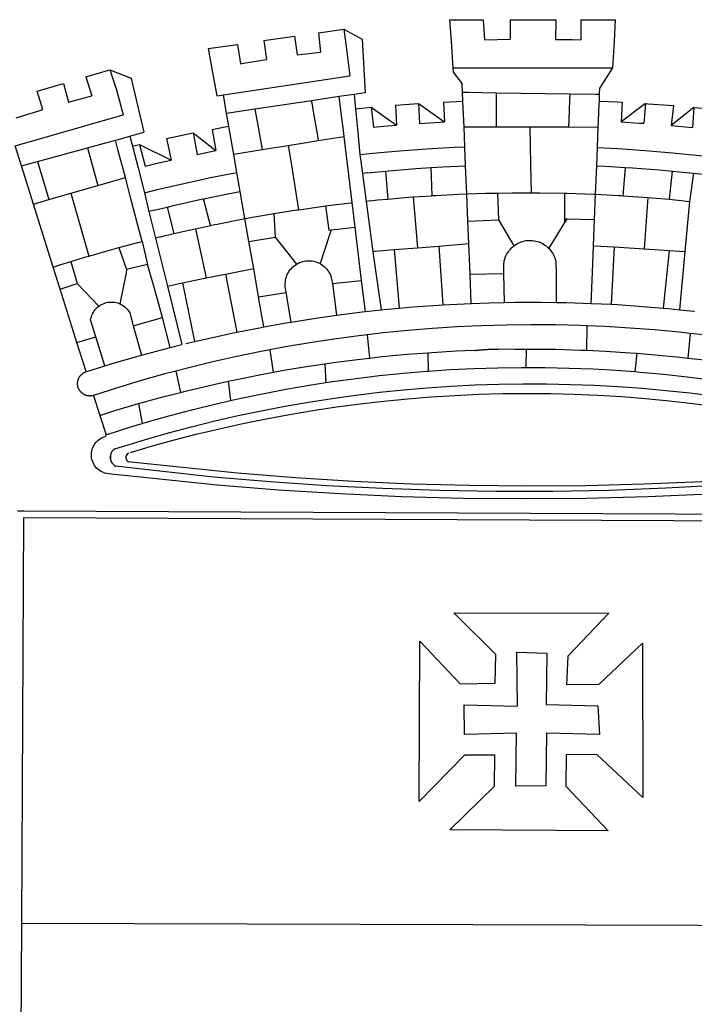
# Model space of a CAD drawing. Extents: x 174368 to 187620, y 1666276 to 1670419.
# Drawn here: x 177517 to 177523, y 1667290 to 1667299 of the extents above; entities that cross this region are included whole.
import ezdxf

# ---------------------------------------------------------------- set-up
doc = ezdxf.new("R2010")
doc.units = 0
doc.header["$LTSCALE"] = 0.2
doc.header["$MEASUREMENT"] = 0
doc.layers.add('BRAZAO', color=7, linetype='CONTINUOUS')
doc.layers.add('T-DIVIS-EXIS', color=7, linetype='CONTINUOUS')

# ---------------------------------------------------------------- blocks, each defined once
blk = doc.blocks.new('Logo_Prefeitura')
at = {"layer": 'BRAZAO'}
for points in [[(-73.78, 617.42), (-43.78, 617.36)], [(-73.78, 617.42), (-72.46, 598.48)], [(-43.78, 617.36), (-42.59, 599.55)], [(-19.85, 617.32), (-19.69, 599.99)], [(-19.85, 617.32), (20.9, 617.24)], [(20.9, 617.24), (20.6, 599.88)], [(43.31, 617.2), (43.29, 599.38)], [(43.31, 617.2), (73.77, 617.15)], [(73.77, 617.15), (72.8, 598.22)], [(-190.86, 605.71), (-168.01, 608.97)], [(-190.86, 605.71), (-189.05, 588.6)], [(-168.01, 608.97), (-151.77, 600.01), (-148.97, 552.33), (-158.95, 550.84)], [(-168.01, 608.97), (-165.74, 591.28)], [(-239.56, 598.78), (-212.11, 602.69)], [(-239.56, 598.78), (-237.15, 581.93)], [(-212.11, 602.69), (-209.71, 585.94)], [(-72.46, 598.48), (-70.78, 574.53)], [(-42.59, 599.55), (-19.69, 599.99)], [(20.6, 599.88), (35.5, 599.64), (43.29, 599.38)], [(72.8, 598.22), (71.59, 574.38)], [(-289.2, 591.71), (-263.02, 595.43)], [(-289.2, 591.71), (-285.9, 573.58)], [(-263.02, 595.43), (-260.41, 578.16)], [(-209.71, 585.94), (-204.76, 586.64), (-189.05, 588.6)], [(-165.74, 591.28), (-162.65, 567.22)], [(-260.41, 578.16), (-257.68, 578.64), (-237.15, 581.93)], [(-398.08, 566.53), (-376.83, 572.76)], [(-376.83, 572.76), (-357.7, 565.2)], [(-376.83, 572.76), (-370.95, 555)], [(-285.9, 573.58), (-281.5, 549.48)], [(-70.78, 574.53), (71.59, 574.38)], [(-70.78, 574.53), (-70.51, 570.71)], [(-70.51, 570.71), (-62.51, 560.11)], [(71.59, 574.38), (60.22, 556.71)], [(-398.08, 566.53), (-392.97, 549.39)], [(-357.7, 565.2), (-356.16, 558.6)], [(-275.57, 550.37), (-162.65, 567.22)], [(-441.71, 553.74), (-418.23, 560.63)], [(-436.44, 537.24), (-441.71, 553.74)], [(-418.23, 560.63), (-413.65, 543.81)], [(-370.95, 555), (-364.84, 532.65)], [(-356.16, 558.6), (-346.45, 517.01)], [(-62.21, 552.75), (-62.51, 560.11)], [(59.99, 550.92), (60.22, 556.71)], [(-413.65, 543.81), (-392.97, 549.39)], [(-281.5, 549.48), (-275.57, 550.37)], [(-272.68, 533.85), (-275.57, 550.37)], [(-197.01, 545.15), (-247.47, 537.61)], [(-172.33, 548.84), (-197.01, 545.15)], [(-197.01, 545.15), (-195.09, 533.8)], [(-197.01, 545.15), (-196.84, 543.64), (-197.01, 545.15)], [(-158.95, 550.84), (-172.33, 548.84)], [(-171.99, 546.93), (-172.01, 547.15), (-172.33, 548.84)], [(-170.74, 536.65), (-171.99, 546.93)], [(-158.95, 550.84), (-157.73, 537.99)], [(-79.16, 543.97), (-61.88, 544.77)], [(-61.88, 544.77), (-62.21, 552.75)], [(-62.21, 552.75), (-56.88, 552.67)], [(-61.16, 527.14), (-61.88, 544.77)], [(-56.88, 552.67), (-32.41, 552.3)], [(-32.41, 552.3), (33.37, 551.32)], [(-32.41, 552.3), (-32.4, 545.67)], [(-32.4, 545.67), (-32.36, 528.09)], [(33.14, 545.57), (32.42, 528.04)], [(33.37, 551.32), (33.14, 545.57)], [(33.37, 551.32), (56.2, 550.98)], [(56.2, 550.98), (59.99, 550.92)], [(59.65, 542.46), (59.74, 544.77)], [(59.74, 544.77), (59.99, 550.92)], [(59.74, 544.77), (76.03, 544.1), (79.97, 543.88)], [(-460.27, 529.97), (-440.02, 536.21), (-436.44, 537.24)], [(-247.47, 537.61), (-272.68, 533.85)], [(-247.47, 537.61), (-245.48, 526.59)], [(-168.55, 518.61), (-170.74, 536.65)], [(-157.73, 537.99), (-143.72, 539.39)], [(-157.73, 537.99), (-156.03, 520.05)], [(-143.72, 539.39), (-141.71, 521.49)], [(-143.72, 539.39), (-121.02, 523.36)], [(-122.16, 541.2), (-114.06, 541.86), (-101.66, 542.66)], [(-122.16, 541.2), (-121.02, 523.36)], [(-101.66, 542.66), (-100.67, 524.92)], [(-101.66, 542.66), (-78.35, 526.31)], [(-79.16, 543.97), (-78.35, 526.31)], [(59.03, 527.2), (59.65, 542.46)], [(79.97, 543.88), (79.09, 526.26)], [(100.82, 542.67), (79.09, 526.26)], [(100.82, 542.67), (99.37, 525.03)], [(100.82, 542.67), (103.15, 542.53), (125.77, 540.82)], [(125.77, 540.82), (123.86, 523.16)], [(144, 539.2), (123.86, 523.16)], [(144, 539.2), (142.84, 521.41)], [(144, 539.2), (151.38, 538.51)], [(-461.24, 505.05), (-364.84, 532.65)], [(-270.68, 522.36), (-272.68, 533.85)], [(-195.09, 533.8), (-191.96, 515.69)], [(-60.95, 521.87), (-61.16, 527.14)], [(-32.36, 528.09), (-32.34, 521.83)], [(32.42, 528.04), (32.16, 521.76)], [(58.81, 521.73), (59.03, 527.2)], [(-285.51, 519.65), (-275.76, 521.49), (-270.68, 522.36)], [(-285.51, 519.65), (-282.25, 500.82)], [(-267.4, 503.63), (-270.68, 522.36)], [(-245.48, 526.59), (-242.14, 508.12)], [(-167.9, 513.25), (-168.55, 518.61)], [(-156.03, 520.05), (-153.86, 497.24)], [(-141.71, 521.49), (-132.88, 522.38), (-121.02, 523.36)], [(-100.67, 524.92), (-82.17, 526.13), (-78.35, 526.31)], [(-60.22, 504), (-60.95, 521.87)], [(-60.95, 521.87), (-32.34, 521.83)], [(-32.34, 521.83), (-2.13, 521.8)], [(-2.13, 521.8), (32.16, 521.76)], [(-2.13, 521.8), (-1.84, 505.03)], [(32.16, 521.76), (58.81, 521.73)], [(58.08, 503.53), (58.81, 521.73)], [(79.09, 526.26), (95.68, 525.31), (99.37, 525.03)], [(123.86, 523.16), (142.84, 521.41)], [(-396.69, 503.22), (-371.77, 510.06)], [(-371.77, 510.06), (-368.31, 511.01)], [(-369.53, 501.59), (-371.77, 510.06)], [(-368.31, 511.01), (-358.91, 513.59)], [(-358.91, 513.59), (-346.45, 517.01)], [(-358.91, 513.59), (-356.65, 504.73)], [(-326.31, 511.52), (-302.62, 516.42)], [(-326.31, 511.52), (-322.15, 492.31)], [(-302.62, 516.42), (-298.96, 497.37)], [(-302.62, 516.42), (-282.25, 500.82)], [(-217.65, 505.34), (-190.91, 509.59)], [(-191.96, 515.69), (-190.91, 509.59)], [(-190.91, 509.59), (-167.9, 513.25)], [(-165.8, 495.97), (-167.9, 513.25)], [(-455.59, 487.04), (-461.24, 505.05)], [(-441.3, 490.97), (-396.69, 503.22)], [(-396.69, 503.22), (-387.51, 469.53)], [(-362.92, 476.59), (-369.53, 501.59)], [(-356.65, 504.73), (-355.58, 504.99), (-350.47, 506.14)], [(-356.65, 504.73), (-351.67, 485.3)], [(-350.47, 506.14), (-345.26, 486.86)], [(-350.47, 506.14), (-322.15, 492.31)], [(-298.96, 497.37), (-283.77, 500.53), (-282.25, 500.82)], [(-266.35, 497.6), (-267.4, 503.63)], [(-266.35, 497.6), (-240.96, 501.64)], [(-242.14, 508.12), (-240.96, 501.64)], [(-240.96, 501.64), (-217.65, 505.34)], [(-217.65, 505.34), (-215.16, 489.42)], [(-153.86, 497.24), (-142.62, 498.44), (-118.36, 500.6), (-94.06, 502.34), (-69.74, 503.65), (-60.22, 504)], [(-59.54, 487.27), (-60.22, 504)], [(-1.84, 505.03), (-1.56, 488.38)], [(57.41, 487.03), (58.08, 503.53)], [(58.08, 503.53), (76.34, 502.6), (100.64, 500.94), (124.9, 498.85), (149.13, 496.34), (162.08, 494.77)], [(-345.26, 486.86), (-333.46, 489.75), (-322.15, 492.31)], [(-263.49, 481.24), (-266.35, 497.6)], [(-163.74, 479.08), (-165.8, 495.97)], [(-153.86, 497.24), (-151.61, 480.29)], [(-455.59, 487.04), (-441.3, 490.97)], [(-444.92, 453.05), (-455.59, 487.04)], [(-441.3, 490.97), (-431.12, 457.02)], [(-351.67, 485.3), (-346, 463.14)], [(-215.16, 489.42), (-212.52, 472.52)], [(-131.1, 482.51), (-128.07, 482.82), (-103.97, 484.78), (-90.38, 485.65)], [(-90.38, 485.65), (-79.85, 486.32), (-59.54, 487.27)], [(-89.34, 460.55), (-90.38, 485.65)], [(-58.51, 462.05), (-59.54, 487.27)], [(-1.56, 488.38), (-1.13, 463.1)], [(56.39, 461.78), (57.41, 487.03)], [(57.41, 487.03), (65.13, 486.72), (82.89, 485.68)], [(82.89, 485.68), (80.82, 460.48)], [(82.89, 485.68), (89.26, 485.31), (113.36, 483.48), (124.82, 482.4)], [(-387.51, 469.53), (-362.92, 476.59)], [(-358.53, 459.99), (-362.92, 476.59)], [(-346, 463.14), (-334.6, 466), (-310.88, 471.52), (-287.06, 476.62), (-263.49, 481.24)], [(-260.53, 464.32), (-263.49, 481.24)], [(-160.73, 454.3), (-163.74, 479.08)], [(-146.92, 480.9), (-151.61, 480.29)], [(-151.61, 480.29), (-148.31, 455.45)], [(-146.92, 480.9), (-131.1, 482.51)], [(-131.1, 482.51), (-128.85, 457.51)], [(122.24, 457.27), (124.82, 482.4)], [(124.82, 482.4), (137.43, 481.22), (144.13, 480.48)], [(140.45, 455.45), (144.13, 480.48)], [(144.13, 480.48), (160.05, 478.71)], [(-411.46, 462.66), (-387.51, 469.53)], [(-212.52, 472.52), (-208.68, 448)], [(-444.92, 453.05), (-431.12, 457.02)], [(-431.12, 457.02), (-411.46, 462.66)], [(-411.46, 462.66), (-395.57, 406.7)], [(-354.12, 443.27), (-358.53, 459.99)], [(-346, 463.14), (-342, 446.39)], [(-325.58, 450.24), (-318.83, 452.06), (-295.25, 457.36), (-293.2, 457.78)], [(-293.2, 457.78), (-271.57, 462.24), (-260.53, 464.32)], [(-286.97, 433.97), (-293.2, 457.78)], [(-256.29, 440.04), (-260.53, 464.32)], [(-144.43, 456.02), (-138.08, 456.69), (-128.85, 457.51)], [(-128.85, 457.51), (-114.05, 458.81), (-106.25, 459.36)], [(-106.25, 459.36), (-89.98, 460.51), (-89.34, 460.55)], [(-106.25, 459.36), (-102.34, 414.11)], [(-89.34, 460.55), (-86.53, 460.69)], [(-86.53, 460.69), (-65.88, 461.79), (-58.51, 462.05)], [(-58.51, 462.05), (-41.77, 462.65), (-31.11, 462.84)], [(-57.52, 437.7), (-58.51, 462.05)], [(-31.11, 462.84), (-17.64, 463.09), (-1.13, 463.1)], [(-31.11, 462.84), (-30.14, 439.09)], [(-1.13, 463.1), (6.49, 463.1), (6.49, 463.1), (28.73, 462.73)], [(28.73, 462.73), (28.56, 440)], [(28.73, 462.73), (30.62, 462.69), (54.73, 461.87), (56.39, 461.78)], [(55.48, 439.31), (56.39, 461.78)], [(56.39, 461.78), (76.72, 460.73)], [(76.72, 460.73), (78.83, 460.62), (80.82, 460.48)], [(80.82, 460.48), (102.85, 458.95)], [(102.85, 458.95), (99.72, 413.12)], [(102.85, 458.95), (122.24, 457.27)], [(122.24, 457.27), (126.94, 456.86), (127.23, 456.83)], [(127.23, 456.83), (140.45, 455.45)], [(-427.3, 396.9), (-444.92, 453.05)], [(-337.24, 447.58), (-325.58, 450.24)], [(-325.58, 450.24), (-319.73, 426.71)], [(-230.66, 444.52), (-209.92, 447.82), (-208.68, 448)], [(-208.68, 448), (-186.03, 451.2), (-184.51, 451.38)], [(-184.51, 451.38), (-162.08, 454.15), (-160.73, 454.3)], [(-184.51, 451.38), (-181.54, 429.78)], [(-158.07, 432.39), (-160.73, 454.3)], [(-144.43, 456.02), (-148.31, 455.45)], [(-148.31, 455.45), (-142.32, 410.42)], [(136.26, 410.86), (140.45, 455.45)], [(-347.92, 419.82), (-354.12, 443.27)], [(-337.24, 447.58), (-342, 446.39)], [(-342, 446.39), (-336.19, 422.76)], [(-283.46, 434.72), (-281.2, 435.2), (-257.51, 439.82), (-256.29, 440.04)], [(-256.29, 440.04), (-233.75, 444.03), (-230.66, 444.52)], [(-252.73, 419.73), (-256.29, 440.04)], [(-230.66, 444.52), (-229.34, 423.45)], [(-57.52, 437.7), (-30.14, 439.09)], [(-30.14, 439.09), (-16.63, 415.67)], [(28.56, 440), (28.53, 436.51)], [(30.63, 439.94), (28.53, 436.51)], [(28.56, 440), (30.63, 439.94)], [(30.63, 439.94), (55.48, 439.31)], [(54.54, 415.92), (55.48, 439.31)], [(-319.73, 426.71), (-304.79, 430.17), (-300.42, 431.1)], [(-300.42, 431.1), (-286.97, 433.97)], [(-300.42, 431.1), (-290.78, 387.17)], [(-286.97, 433.97), (-283.46, 434.72)], [(-179.5, 430.01), (-158.07, 432.39)], [(-152.29, 384.87), (-158.07, 432.39)], [(-56.71, 417.75), (-57.52, 437.7)], [(28.53, 436.51), (14.6, 413.69)], [(-331.64, 423.89), (-332.37, 423.64), (-336.19, 422.76)], [(-336.19, 422.76), (-325.51, 379.79)], [(-331.64, 423.89), (-330.1, 424.27), (-328.3, 424.72), (-324.39, 425.63)], [(-324.39, 425.63), (-319.73, 426.71)], [(-252.73, 419.73), (-229.34, 423.45)], [(-229.34, 423.45), (-210.25, 399.54)], [(-180.95, 425.53), (-189.25, 399.94)], [(-181.54, 429.78), (-179.5, 430.01)], [(-179.5, 430.01), (-180.95, 425.53)], [(-395.57, 406.7), (-375.02, 412.61), (-368.71, 414.3)], [(-368.71, 414.3), (-351.71, 418.87), (-347.92, 419.82)], [(-368.71, 414.3), (-361.82, 394.6)], [(-347.92, 419.82), (-343.14, 399.3)], [(-248.53, 395.65), (-252.73, 419.73)], [(-123.25, 412.44), (-102.34, 414.11)], [(-102.34, 414.11), (-83.46, 415.61)], [(-83.46, 415.61), (-56.71, 417.75)], [(-83.46, 415.61), (-79.72, 363.21)], [(-55.61, 390.62), (-56.71, 417.75)], [(-25.3, 391.22), (-25.49, 399.67), (-25.29, 401.13), (-25, 402.57), (-24.62, 403.99), (-24.15, 405.39), (-23.59, 406.75), (-22.95, 408.08), (-22.23, 409.36), (-21.43, 410.59), (-20.55, 411.78), (-19.61, 412.9), (-18.59, 413.97), (-17.51, 414.96), (-16.63, 415.67)], [(-16.63, 415.67), (-16.36, 415.89), (-15.17, 416.75), (-13.92, 417.52), (-12.62, 418.22), (-11.28, 418.84), (-9.91, 419.37), (-8.51, 419.81), (-7.08, 420.17), (-5.63, 420.43), (-4.17, 420.6), (-2.7, 420.68), (-2.7, 420.68), (-1.23, 420.67), (0.24, 420.57), (1.7, 420.38), (3.14, 420.09), (4.57, 419.71), (5.96, 419.25), (7.33, 418.7), (8.65, 418.06), (9.94, 417.35), (11.18, 416.55), (12.36, 415.68), (13.49, 414.73), (14.6, 413.69)], [(14.6, 413.69), (15.56, 412.64), (16.49, 411.5), (17.35, 410.31), (18.13, 409.06), (18.83, 407.77), (19.46, 406.43), (19.99, 405.06), (20.44, 403.66), (20.8, 402.23), (21.07, 400.76), (21.09, 391.9)], [(53.57, 391.93), (54.54, 415.92)], [(54.54, 415.92), (73.08, 414.78)], [(73.08, 414.78), (70.28, 363.67)], [(73.08, 414.78), (99.72, 413.12)], [(99.72, 413.12), (122.07, 411.74)], [(-411.56, 401.84), (-398.21, 405.94), (-395.57, 406.7)], [(-140.16, 411.09), (-142.32, 410.42)], [(-142.32, 410.42), (-134.76, 358.68)], [(-140.16, 411.09), (-123.25, 412.44)], [(-123.25, 412.44), (-118.83, 360.22)], [(122.07, 411.74), (116.75, 360.32)], [(122.07, 411.74), (136.26, 410.86)], [(131.37, 358.9), (136.26, 410.86)], [(-427.3, 396.9), (-421.28, 398.87), (-411.56, 401.84)], [(-421.09, 377.11), (-427.3, 396.9)], [(-411.56, 401.84), (-405.97, 382.1)], [(-343.14, 399.3), (-361.82, 394.6)], [(-336.85, 377.92), (-343.14, 399.3)], [(-273.67, 390.6), (-248.53, 395.65)], [(-244.1, 370.33), (-248.53, 395.65)], [(-219.43, 374.29), (-220.3, 379.42), (-220.4, 380.88), (-220.39, 382.36), (-220.29, 383.82), (-220.08, 385.28), (-219.77, 386.72), (-219.36, 388.13), (-218.85, 389.51), (-218.25, 390.86), (-217.55, 392.15), (-216.76, 393.4), (-215.89, 394.58), (-214.94, 395.7), (-213.91, 396.76), (-212.81, 397.73), (-211.64, 398.63), (-210.25, 399.54)], [(-210.25, 399.54), (-209.14, 400.17), (-207.81, 400.81), (-206.44, 401.35), (-205.04, 401.79), (-203.61, 402.13), (-202.15, 402.38), (-200.69, 402.51), (-199.22, 402.55), (-199.22, 402.55), (-197.75, 402.49), (-196.29, 402.32), (-194.84, 402.04), (-193.42, 401.67), (-192.02, 401.2), (-190.66, 400.63), (-189.25, 399.94)], [(-189.25, 399.94), (-188.08, 399.22), (-186.87, 398.38), (-185.73, 397.46), (-184.65, 396.46), (-183.64, 395.38), (-182.71, 394.24), (-181.87, 393.04), (-181.11, 391.78), (-180.43, 390.47), (-179.86, 389.11), (-179.38, 387.72), (-179, 386.3), (-178.69, 384.7), (-178.35, 382.2)], [(-362.38, 391.75), (-367.82, 364.08)], [(-361.82, 394.6), (-362.38, 391.75)], [(-361.82, 394.6), (-362.38, 391.75)], [(-312.12, 382.88), (-290.78, 387.17)], [(-290.78, 387.17), (-273.67, 390.6)], [(-273.67, 390.6), (-263.47, 338.89)], [(-55.61, 390.62), (-25.3, 391.22)], [(-54.54, 364.48), (-55.61, 390.62)], [(-24.71, 365.36), (-25.3, 391.22)], [(21.09, 391.9), (21.15, 365.41)], [(52.46, 364.55), (53.57, 391.93)], [(-421.09, 377.11), (-405.97, 382.1)], [(-405.97, 382.1), (-386.65, 361.98)], [(-329.96, 351.84), (-336.85, 377.92)], [(-325.51, 379.79), (-312.12, 382.88)], [(-325.51, 379.79), (-312.62, 327.77)], [(-312.12, 382.88), (-301.35, 330.47)], [(-178.35, 382.2), (-152.29, 384.87)], [(-178.35, 382.2), (-174.56, 353.99)], [(-148.92, 357.16), (-152.29, 384.87)], [(-406.15, 329.51), (-421.09, 377.11)], [(-244.1, 370.33), (-219.43, 374.29)], [(-239.42, 343.58), (-244.1, 370.33)], [(-214.95, 347.89), (-219.43, 374.29)], [(-389.26, 334.56), (-393.94, 349.73), (-393.67, 351.18), (-393.29, 352.6), (-392.79, 353.98), (-392.19, 355.33), (-391.49, 356.62), (-390.68, 357.85), (-389.79, 359.02), (-388.8, 360.11), (-387.73, 361.12), (-386.65, 361.98)], [(-386.65, 361.98), (-385.37, 362.87), (-384.09, 363.6), (-382.76, 364.23), (-381.38, 364.76), (-379.97, 365.17), (-378.53, 365.47), (-377.07, 365.65), (-375.6, 365.72), (-375.6, 365.72), (-374.13, 365.68), (-372.67, 365.51), (-371.22, 365.24), (-369.8, 364.85), (-368.42, 364.35), (-367.82, 364.08)], [(-367.82, 364.08), (-367.08, 363.74), (-365.79, 363.03), (-364.56, 362.22), (-363.4, 361.32), (-362.31, 360.32), (-361.31, 359.25), (-360.39, 358.1), (-359.09, 356.06), (-355.9, 344.5)], [(-134.76, 358.68), (-129.09, 359.3), (-118.83, 360.22)], [(-118.83, 360.22), (-106.39, 361.34), (-83.65, 362.99), (-79.72, 363.21)], [(-79.72, 363.21), (-60.89, 364.24), (-54.54, 364.48)], [(-54.54, 364.48), (-38.11, 365.1), (-24.71, 365.36)], [(-24.71, 365.36), (-15.32, 365.55), (7.47, 365.61), (7.47, 365.61), (21.15, 365.41)], [(21.15, 365.41), (30.26, 365.27), (52.46, 364.55)], [(52.46, 364.55), (53.04, 364.53), (70.28, 363.67)], [(70.28, 363.67), (75.81, 363.4), (98.55, 361.87), (116.75, 360.32)], [(116.75, 360.32), (121.26, 359.94), (131.37, 358.9)], [(-355.9, 344.5), (-329.96, 351.84)], [(-322.91, 325.17), (-329.96, 351.84)], [(-214.95, 347.89), (-196.93, 350.79), (-174.56, 353.99)], [(-174.56, 353.99), (-174.37, 354.02), (-151.75, 356.86), (-148.92, 357.16)], [(-148.92, 357.16), (-134.76, 358.68)], [(131.37, 358.9), (143.94, 357.61), (144.71, 357.52)], [(-355.9, 344.5), (-348.67, 318.35)], [(-263.47, 338.89), (-241.87, 343.15), (-239.42, 343.58)], [(-239.42, 343.58), (-219.44, 347.16), (-214.95, 347.89)], [(-53.6, 344.12), (-67.11, 343.5), (-89.1, 342.1), (-111.06, 340.32), (-132.99, 338.16), (-147.35, 336.49)], [(48.43, 344.5), (43.03, 344.72), (21, 345.24), (-1.04, 345.38), (-1.04, 345.38), (-23.07, 345.14), (-45.1, 344.51), (-53.6, 344.12)], [(48.43, 344.5), (48.18, 322.71)], [(140.85, 337.67), (130.95, 338.77), (109.01, 340.84), (87.04, 342.51), (65.04, 343.81), (48.43, 344.5)], [(-406.15, 329.51), (-389.26, 334.56)], [(-381.33, 308.84), (-389.26, 334.56)], [(-301.35, 330.47), (-286.52, 333.94), (-264.24, 338.74), (-263.47, 338.89)], [(-147.35, 336.49), (-154.88, 335.61), (-176.72, 332.68), (-198.5, 329.37), (-220.23, 325.68), (-234.12, 323.07)], [(-147.35, 336.49), (-145.29, 315.75)], [(140.85, 337.67), (138.69, 315.78)], [(232.18, 324.16), (218.25, 326.71), (196.5, 330.3), (174.7, 333.5), (152.85, 336.33), (140.85, 337.67)], [(-398.03, 303.65), (-406.15, 329.51)], [(-348.67, 318.35), (-330.82, 323.18), (-322.91, 325.17)], [(-322.91, 325.17), (-312.62, 327.77)], [(-309.11, 328.65), (-308.72, 328.75), (-301.35, 330.47)], [(-381.33, 308.84), (-374.71, 310.88), (-352.82, 317.22), (-348.67, 318.35)], [(-234.12, 323.07), (-241.88, 321.62), (-263.47, 317.17), (-284.97, 312.35), (-306.38, 307.15), (-317.89, 304.15)], [(-234.12, 323.07), (-231.03, 303.1)], [(-145.29, 315.75), (-133.82, 317.04), (-111.77, 319.12), (-93.33, 320.55)], [(-93.33, 320.55), (-89.69, 320.83), (-67.58, 322.15), (-52.45, 322.78)], [(-93.33, 320.55), (-93.06, 304.12)], [(-52.45, 322.78), (-51.31, 322.53), (-50.61, 322.61), (-49.91, 322.69), (-49.21, 322.76), (-48.51, 322.83), (-47.81, 322.9), (-47.11, 322.97), (-46.41, 323.04), (-45.71, 323.1), (-45, 323.16), (-44.3, 323.22), (-43.6, 323.27), (-42.9, 323.32), (-42.19, 323.37), (-41.49, 323.42), (-40.79, 323.47), (-40.09, 323.51), (-39.38, 323.55), (-38.68, 323.59), (-37.97, 323.62), (-37.27, 323.66), (-36.57, 323.69), (-35.86, 323.71), (-35.16, 323.74), (-34.46, 323.76), (-33.75, 323.78), (-33.05, 323.8), (-32.34, 323.81), (-31.64, 323.83), (-30.93, 323.84), (-30.23, 323.84), (-29.63, 323.85)], [(-29.63, 323.85), (-15.36, 323.78), (-5.67, 323.72)], [(-5.67, 323.72), (-5.71, 307.4)], [(-5.67, 323.72), (-1.16, 323.78), (-1.16, 323.78), (20.99, 323.55), (43.13, 322.93), (48.18, 322.71)], [(48.18, 322.71), (65.25, 321.93), (87.36, 320.54), (93.21, 320.07)], [(93.21, 320.07), (91.52, 303.65)], [(93.21, 320.07), (109.43, 318.77), (131.47, 316.61), (138.69, 315.78)], [(-398.03, 303.65), (-396.5, 304.16), (-384, 308.01)], [(-384, 308.01), (-381.33, 308.84)], [(-231.03, 303.1), (-221.55, 304.84), (-199.7, 308.47), (-185.1, 310.63)], [(-185.1, 310.63), (-177.79, 311.71), (-155.83, 314.56), (-145.29, 315.75)], [(-185.1, 310.63), (-184.05, 293.88)], [(-93.06, 304.12), (-72.98, 305.44), (-51.86, 306.47), (-30.73, 307.13), (-9.59, 307.41), (-9.59, 307.41), (-5.71, 307.4)], [(-5.71, 307.4), (11.55, 307.33), (32.69, 306.88), (53.81, 306.06), (74.92, 304.88), (91.52, 303.65)], [(138.69, 315.78), (153.48, 314.07), (175.43, 311.14), (184.92, 309.71)], [(-391.3, 282.41), (-391.7, 282.3), (-391.96, 282.23), (-392.22, 282.18), (-392.47, 282.12), (-392.73, 282.08), (-392.99, 282.04), (-393.25, 282.01), (-393.52, 281.98), (-393.78, 281.96), (-394.04, 281.95), (-394.3, 281.94), (-394.57, 281.94), (-394.83, 281.94), (-395.09, 281.95), (-395.36, 281.97), (-395.62, 282), (-395.88, 282.03), (-396.14, 282.06), (-396.4, 282.1), (-396.66, 282.15), (-396.92, 282.21), (-397.17, 282.27), (-397.43, 282.33), (-397.68, 282.41), (-397.93, 282.49), (-398.18, 282.57), (-398.43, 282.66), (-398.68, 282.76), (-398.92, 282.86), (-399.16, 282.97), (-399.4, 283.08), (-399.63, 283.2), (-399.86, 283.32), (-400.09, 283.46), (-400.32, 283.59), (-400.54, 283.73), (-400.76, 283.88), (-400.97, 284.03), (-401.19, 284.19), (-401.39, 284.35), (-401.6, 284.51), (-401.8, 284.69), (-402, 284.86), (-402.19, 285.04), (-402.37, 285.23), (-402.56, 285.42), (-402.74, 285.61), (-402.91, 285.81), (-403.08, 286.01), (-403.24, 286.21), (-403.4, 286.42), (-403.56, 286.64), (-403.7, 286.86), (-403.85, 287.08), (-403.99, 287.3), (-404.12, 287.53), (-404.25, 287.76), (-404.37, 287.99), (-404.49, 288.23), (-404.6, 288.47), (-404.7, 288.71), (-404.8, 288.95), (-404.9, 289.2), (-404.98, 289.45), (-405.07, 289.7), (-405.14, 289.95), (-405.21, 290.2), (-405.28, 290.46), (-405.33, 290.71), (-405.39, 290.97), (-405.43, 291.23), (-405.47, 291.49), (-405.5, 291.75), (-405.53, 292.02), (-405.55, 292.28), (-405.57, 292.54), (-405.58, 292.8), (-405.58, 293.07), (-405.57, 293.33), (-405.56, 293.59), (-405.55, 293.86), (-405.52, 294.12), (-405.49, 294.38), (-405.46, 294.64), (-405.42, 294.9), (-405.37, 295.16), (-405.31, 295.42), (-405.25, 295.67), (-405.19, 295.93), (-405.12, 296.18), (-405.04, 296.43), (-404.95, 296.68), (-404.86, 296.93), (-404.77, 297.18), (-404.67, 297.42), (-404.56, 297.66), (-404.45, 297.9), (-404.33, 298.13), (-404.2, 298.37), (-404.07, 298.59), (-403.94, 298.82), (-403.8, 299.04), (-403.65, 299.26), (-403.5, 299.48), (-403.34, 299.69), (-403.18, 299.9), (-403.02, 300.1), (-402.85, 300.3), (-402.67, 300.5), (-402.49, 300.69), (-402.31, 300.88), (-402.12, 301.06), (-401.92, 301.24), (-401.73, 301.42), (-401.53, 301.59), (-401.32, 301.75), (-401.11, 301.91), (-400.9, 302.07), (-400.68, 302.22), (-400.46, 302.36), (-400.24, 302.5), (-400.01, 302.63), (-399.78, 302.76), (-399.55, 302.88), (-399.31, 303), (-399.07, 303.11), (-398.83, 303.22), (-398.59, 303.32), (-398.34, 303.41), (-398.03, 303.65)], [(-317.89, 304.15), (-327.7, 301.58), (-348.92, 295.64), (-370.03, 289.33), (-391.3, 282.41)], [(-317.89, 304.15), (-313.8, 285.13)], [(-271.24, 295.1), (-265.04, 296.46), (-243.33, 300.84), (-231.03, 303.1)], [(-184.05, 293.88), (-178.12, 294.8), (-157.17, 297.66), (-136.18, 300.16), (-115.14, 302.29), (-94.07, 304.05), (-93.06, 304.12)], [(91.52, 303.65), (96, 303.32), (117.06, 301.4), (138.07, 299.11), (159.05, 296.45), (179.97, 293.42), (182.44, 293.02)], [(-364.42, 237.35), (-345.05, 243.23), (-324.54, 249.07), (-303.93, 254.55), (-283.23, 259.66), (-262.44, 264.42), (-241.57, 268.81), (-220.63, 272.84), (-199.63, 276.5), (-178.56, 279.79), (-157.43, 282.71), (-136.26, 285.27), (-115.05, 287.45), (-93.8, 289.27), (-72.53, 290.71), (-51.23, 291.78), (-29.92, 292.48), (-8.6, 292.81), (-8.6, 292.81), (12.73, 292.76), (34.05, 292.34), (55.36, 291.55), (76.65, 290.39), (97.92, 288.86), (119.16, 286.96), (140.36, 284.68), (161.52, 282.04)], [(-313.8, 285.13), (-308.22, 286.56), (-286.67, 291.7), (-271.24, 295.1)], [(-271.24, 295.1), (-269.1, 277.93)], [(-269.1, 277.93), (-261.31, 279.7), (-240.61, 284.02), (-219.84, 287.97), (-199.01, 291.57), (-184.05, 293.88)], [(-391.3, 282.41), (-385.65, 264.7)], [(-358.44, 231.53), (-358.24, 231.6), (-340.76, 236.79), (-320.29, 242.49), (-299.72, 247.83), (-279.06, 252.81), (-258.32, 257.43), (-237.51, 261.68), (-216.62, 265.57), (-195.66, 269.1), (-174.65, 272.26), (-153.59, 275.05), (-132.47, 277.48), (-111.33, 279.53), (-90.14, 281.22), (-68.94, 282.53), (-47.71, 283.48), (-26.47, 284.05), (-5.22, 284.26), (-5.22, 284.26), (16.03, 284.09), (37.27, 283.55), (58.5, 282.64), (79.71, 281.36), (100.89, 279.71), (122.05, 277.69), (143.16, 275.3), (164.23, 272.55)], [(151.14, 205.52), (99.38, 203.29), (47.6, 201.97), (-4.2, 201.56), (-56, 202.04), (-107.78, 203.44), (-159.54, 205.73), (-211.24, 208.93), (-262.88, 213.03), (-360.63, 223.37)], [(-351.2, 275.13), (-329.67, 281.05), (-313.8, 285.13)], [(-385.65, 264.7), (-372.27, 268.9), (-351.2, 275.13)], [(-351.2, 275.13), (-348.01, 257.4)], [(-348.01, 257.4), (-343.24, 258.84), (-322.9, 264.59), (-302.46, 269.98), (-281.92, 275.02), (-269.1, 277.93)], [(-385.65, 264.7), (-380.12, 247.39)], [(-380.12, 247.39), (-357.13, 254.65)], [(-357.13, 254.65), (-348.01, 257.4)], [(157.83, 194.28), (102.97, 191.93), (48.08, 190.55), (-6.82, 190.12), (-61.72, 190.65), (-116.61, 192.14), (-171.46, 194.58), (-226.25, 197.99), (-280.98, 202.35), (-378.27, 212.48), (-379.72, 212.73), (-381.14, 213.1), (-382.53, 213.6), (-383.87, 214.21), (-385.15, 214.93), (-386.36, 215.76), (-387.5, 216.69), (-388.56, 217.72), (-389.52, 218.83), (-390.38, 220.02), (-391.14, 221.28), (-391.79, 222.61), (-392.32, 223.98), (-392.73, 225.39), (-393.02, 226.83), (-393.19, 228.29), (-393.23, 229.77), (-393.14, 231.23), (-392.93, 232.69), (-392.59, 234.12), (-392.13, 235.52), (-391.55, 236.87), (-390.86, 238.17), (-390.06, 239.41), (-389.16, 240.57), (-388.16, 241.65), (-387.07, 242.64), (-385.9, 243.53), (-384.66, 244.32), (-383.35, 245), (-381.99, 245.57), (-380.34, 246.08), (-380.12, 247.39)], [(-372.39, 234.8), (-365.45, 237.04), (-364.42, 237.35)], [(-376.19, 228.32), (-376.57, 227.03), (-376.5, 227.34), (-376.45, 227.55), (-376.32, 227.93), (-376.19, 228.32)], [(-376.19, 228.32), (-376.35, 226.36), (-376.19, 228.32)], [(-372.39, 234.8), (-373.45, 234.17), (-373.68, 233.95), (-373.9, 233.72), (-374.12, 233.48), (-374.33, 233.24), (-374.53, 232.99), (-374.72, 232.73), (-374.9, 232.46), (-375.07, 232.19), (-375.23, 231.92), (-375.38, 231.63), (-375.52, 231.35), (-375.66, 231.06), (-375.78, 230.76), (-375.89, 230.46), (-375.99, 230.16), (-376.08, 229.85), (-376.16, 229.54), (-376.23, 229.23), (-376.29, 228.91), (-376.33, 228.59), (-376.19, 228.32)], [(-372.39, 234.8), (-372.97, 234.61), (-372.68, 234.71), (-372.39, 234.8)], [(-360.61, 230.57), (-361.98, 229.26), (-362.08, 229.06), (-362.16, 228.86), (-362.24, 228.65), (-362.31, 228.44), (-362.36, 228.22), (-362.41, 228.01), (-362.44, 227.79), (-362.46, 227.57), (-362.48, 227.35), (-362.48, 227.13), (-362.47, 226.9), (-362.45, 226.68), (-362.42, 226.47), (-362.38, 226.25), (-362.33, 226.03), (-362.27, 225.82), (-362.2, 225.61), (-362.11, 225.4), (-362.02, 225.2), (-361.92, 225.01), (-361.81, 224.82), (-361.69, 224.63), (-361.56, 224.45), (-361.42, 224.28), (-361.27, 224.11), (-361.12, 223.95), (-360.95, 223.8), (-360.78, 223.66), (-360.63, 223.37)], [(-360.61, 230.57), (-361.79, 229.69), (-361.63, 229.81), (-361.46, 229.94), (-361.28, 230.07), (-360.61, 230.57)], [(-360.61, 230.57), (-360.45, 230.7), (-360.26, 230.84), (-360.61, 230.57)], [(-376.27, 225.94), (-376.25, 225.72), (-376.19, 225.41), (-376.11, 225.1), (-376.02, 224.79), (-375.93, 224.48), (-375.82, 224.18), (-375.7, 223.88), (-375.57, 223.59), (-375.43, 223.3), (-375.28, 223.02), (-375.13, 222.74), (-374.96, 222.47), (-374.78, 222.2), (-374.59, 221.94), (-374.4, 221.69), (-374.19, 221.44), (-373.98, 221.2), (-373.76, 220.97), (-373.53, 220.75), (-373.29, 220.53), (-373.05, 220.32), (-372.8, 220.12), (-372.54, 219.93), (-372.28, 219.75), (-372.02, 219.48)], [(369.75, 221.87), (369.49, 221.84), (369.23, 221.8), (320.24, 215.73), (270.05, 210.39), (219.78, 205.93), (169.44, 202.35), (119.05, 199.65), (68.61, 197.82), (18.15, 196.88), (-32.32, 196.82), (-82.78, 197.64), (-133.22, 199.35), (-183.62, 201.93), (-233.97, 205.39), (-284.25, 209.73), (-372.02, 219.48)], [(-372.02, 219.48), (-371.72, 219.45), (-372.02, 219.48)], [(-360.63, 223.37), (-360.23, 223.33), (-360.43, 223.35), (-360.63, 223.37)], [(-459.25, 179.6), (-453.42, 179.57)], [(-453.42, 179.57), (450.15, 175.32), (478.81, 150.74), (483.77, -468.8)], [(-455.36, -187.88), (-453.45, 173.52)], [(-453.45, 173.52), (448.49, 169.47), (449.57, -190.75)], [(-70.04, 88.63), (68.15, 88.32), (31.48, 49.89), (30.56, 24.83), (59.7, 25.01), (98.17, 61.49), (98.17, 61.49), (98.37, -75.92), (57.4, -37.7), (57.4, -37.7), (30.06, -37.87), (29.89, -65.92), (67.71, -105.8), (-73.61, -104.71), (-33.64, -65.82), (-33.47, -38.22), (-33.47, -38.22), (-60.65, -38.24), (-100.93, -79.53), (-100.38, 63.29), (-100.38, 63.29), (-64.36, 25.21), (-33.27, 25.83), (-32.5, 51.64), (-70.04, 88.63)], [(-60.87, 6.72), (-13.31, 5.3), (-13.72, 53.6), (-13.72, 53.6), (12.86, 52.72), (12.22, 6.97), (58.48, 5.8), (59.97, -19.85), (12.51, -18.68), (12.51, -18.68), (12.02, -65.49), (-14.71, -65.81), (-14.23, -18.55), (-14.23, -18.55), (-60.64, -19.94), (-60.87, 6.72)], [(-445.37, -528.71), (-445.48, -528.25), (-447.17, -520.49), (-448.73, -512.7), (-450.15, -504.89), (-451.44, -497.05), (-452.59, -489.19), (-453.6, -481.31), (-454.47, -473.42), (-455.21, -465.51), (-455.8, -457.59), (-456.26, -449.66), (-456.69, -437.88), (-455.36, -187.88)], [(-455.36, -187.88), (449.57, -190.75)]]:
    blk.add_lwpolyline(points, dxfattribs=at)

msp = doc.modelspace()

# ---------------------------------------------------------------- block references
at = {"layer": 'T-DIVIS-EXIS', "linetype": 'Continuous', "xscale": 0.009945506928488612, "yscale": 0.009945506928488612, "zscale": 0.00994550699641468}
msp.add_blockref('Logo_Prefeitura', (177521.5795, 1667292.499), dxfattribs=at)

doc.saveas('drawing.dxf')
